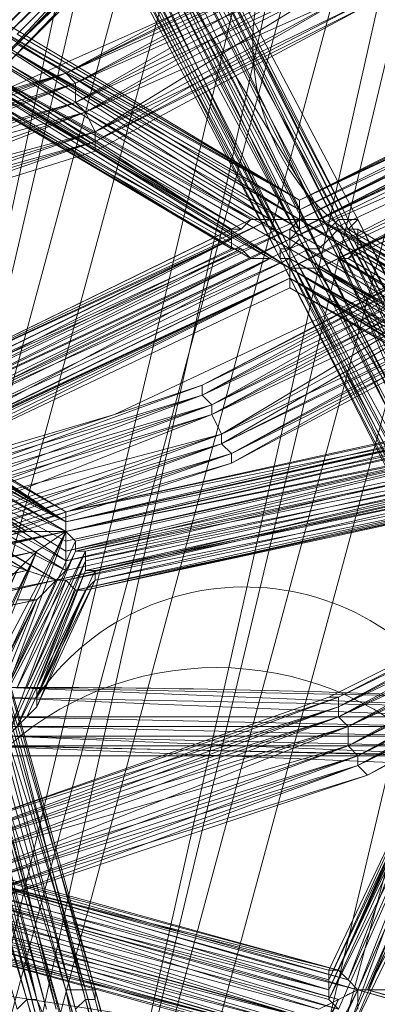
# Model space of a CAD drawing. Units: millimetres. Extents: x 269 to 47887, y -5561 to 2906.
# Drawn here: x 43322 to 43417, y -647 to -386 of the extents above; entities that cross this region are included whole.
import ezdxf

# ---------------------------------------------------------------- set-up
doc = ezdxf.new("R2010")
doc.units = ezdxf.units.MM
doc.header["$MEASUREMENT"] = 0
doc.linetypes.add('PDF_IMPORT', pattern=[1, 0.8, -0.2])
doc.layers.add('МАФЫ НАШИ', color=7, linetype='Continuous', lineweight=25)

# ---------------------------------------------------------------- blocks, each defined once
blk = doc.blocks.new('прьлг6')
at = {"layer": 'МАФЫ НАШИ', "lineweight": 13}
for points in [[(36212.65, 5535.62), (36315.81, 5538.2), (36416.4, 5556.26), (36511.82, 5589.78), (36514.4, 5589.78), (36604.67, 5636.21), (36687.2, 5698.11), (36687.2, 5695.53), (36761.99, 5767.74), (36821.31, 5850.27), (36823.89, 5850.27), (36870.31, 5940.54), (36872.89, 5940.54), (36906.42, 6038.54), (36927.05, 6139.13), (36932.21, 6242.29)], [(36761.99, 5767.74), (36687.2, 5698.11), (36761.99, 5767.74), (36687.2, 5695.53), (36687.2, 5698.11), (36604.67, 5636.21), (36687.2, 5695.53), (36604.67, 5636.21), (36511.82, 5589.78), (36604.67, 5636.21), (36514.4, 5589.78), (36511.82, 5589.78), (36416.4, 5556.26), (36514.4, 5589.78), (36416.4, 5556.26), (36315.81, 5538.2), (36416.4, 5556.26), (36315.81, 5538.2), (36212.65, 5535.62), (36315.81, 5538.2), (36212.65, 5535.62)], [(36692.36, 5827.06), (36630.46, 5765.16), (36682.04, 5816.74), (36614.99, 5754.85), (36630.46, 5765.16), (36558.25, 5713.58), (36614.99, 5754.85), (36537.61, 5703.26), (36558.25, 5713.58), (36478.29, 5672.31), (36537.61, 5703.26), (36455.08, 5664.58), (36478.29, 5672.31), (36393.18, 5643.94), (36455.08, 5664.58), (36367.39, 5638.79), (36393.18, 5643.94), (36305.5, 5628.47), (36367.39, 5638.79), (36277.13, 5625.89), (36305.5, 5628.47), (36215.23, 5625.89), (36277.13, 5625.89), (36186.86, 5628.47)], [(36215.23, 5625.89), (36277.13, 5625.89), (36305.5, 5628.47), (36367.39, 5638.79), (36393.18, 5643.94), (36455.08, 5664.58), (36478.29, 5672.31), (36537.61, 5703.26), (36558.25, 5713.58), (36614.99, 5754.85), (36630.46, 5765.16), (36682.04, 5816.74), (36692.36, 5827.06), (36738.78, 5886.38), (36746.52, 5899.27), (36782.63, 5966.33), (36790.36, 5979.23), (36816.15, 6051.44), (36818.73, 6061.76), (36834.21, 6141.71), (36836.79, 6149.45), (36841.94, 6231.98), (36841.94, 6239.71)], [(36509.24, 5790.95), (36442.19, 5754.85), (36493.77, 5780.64), (36424.13, 5749.69), (36442.19, 5754.85), (36369.97, 5731.63), (36424.13, 5749.69), (36349.34, 5726.48), (36369.97, 5731.63), (36295.18, 5718.74), (36349.34, 5726.48), (36271.97, 5716.16), (36295.18, 5718.74), (36220.39, 5716.16), (36271.97, 5716.16), (36194.59, 5718.74)], [(36220.39, 5716.16), (36271.97, 5716.16), (36295.18, 5718.74), (36349.34, 5726.48), (36369.97, 5731.63), (36424.13, 5749.69), (36442.19, 5754.85), (36493.77, 5780.64), (36509.24, 5790.95), (36558.25, 5824.48), (36571.14, 5834.8), (36614.99, 5876.06), (36625.3, 5888.96), (36663.99, 5937.96), (36671.73, 5948.28), (36702.67, 6005.02), (36707.83, 6015.33), (36728.47, 6077.23), (36733.62, 6084.97), (36746.52, 6152.02), (36746.52, 6159.76), (36749.1, 6229.4), (36751.68, 6237.13)], [(36516.98, 5347.35), (36475.71, 5352.51), (36759.41, 6412.51)], [(36475.71, 5352.51), (36498.93, 5393.77), (36455.08, 5401.51), (36475.71, 5352.51), (36723.31, 6391.88), (36455.08, 5401.51)], [(36707.83, 6384.14), (36431.87, 5360.25), (36671.73, 6363.51), (36707.83, 6384.14), (36656.25, 6355.77), (36431.87, 5360.25), (36413.82, 5406.67), (36671.73, 6363.51)], [(36431.87, 5360.25), (36390.6, 5367.98), (36656.25, 6355.77)], [(36390.6, 5367.98), (36413.82, 5406.67), (36369.97, 5414.41), (36390.6, 5367.98), (36620.14, 6335.14), (36369.97, 5414.41)], [(36620.14, 6335.14), (36413.82, 5406.67)], [(36377.71, 5486.62), (36604.67, 6327.4), (36568.56, 6306.77), (36326.13, 5476.3)], [(36377.71, 5486.62), (36568.56, 6306.77), (36351.92, 5502.1)], [(36377.71, 5486.62), (36553.09, 6299.03), (36323.55, 5453.09), (36326.13, 5574.31), (36553.09, 6299.03), (36516.98, 6278.4), (36326.13, 5574.31), (36326.13, 5476.3), (36323.55, 5453.09), (36323.55, 5432.46), (36553.09, 6299.03)], [(36269.39, 6146.87), (36346.76, 5999.86), (36424.13, 5852.85), (36346.76, 5999.86), (36271.97, 6149.45), (36349.34, 6002.44), (36271.97, 6149.45), (36351.92, 6005.02), (36349.34, 6002.44), (36429.29, 5858.01), (36426.71, 5855.43), (36504.08, 5711), (36501.51, 5708.42), (36578.88, 5566.57), (36576.3, 5563.99), (36653.67, 5422.14)], [(36666.57, 5427.3), (36591.77, 5571.73), (36666.57, 5427.3), (36594.35, 5571.73), (36591.77, 5571.73), (36516.98, 5716.16), (36594.35, 5571.73), (36516.98, 5716.16), (36442.19, 5863.17), (36516.98, 5716.16), (36442.19, 5863.17)], [(36666.57, 5406.67), (36599.51, 5533.04), (36653.67, 5422.14), (36578.88, 5566.57), (36599.51, 5533.04), (36535.03, 5659.42), (36578.88, 5566.57), (36504.08, 5711), (36535.03, 5659.42), (36467.98, 5785.79), (36504.08, 5711), (36429.29, 5858.01)], [(36475.71, 5352.51), (36431.87, 5509.83), (36478.29, 5355.09), (36434.45, 5509.83), (36431.87, 5509.83), (36388.03, 5667.16), (36434.45, 5509.83), (36393.18, 5667.16), (36388.03, 5667.16), (36344.18, 5824.48), (36393.18, 5667.16), (36349.34, 5827.06)], [(36290.02, 6157.18), (36364.81, 6010.18), (36287.44, 6157.18), (36359.66, 6007.6), (36282.28, 6154.6), (36362.23, 6010.18), (36284.86, 6157.18), (36364.81, 6010.18), (36362.23, 6010.18), (36442.19, 5863.17), (36439.61, 5863.17), (36516.98, 5716.16), (36514.4, 5716.16), (36591.77, 5571.73), (36589.19, 5571.73), (36666.57, 5427.3)], [(36449.92, 5473.73), (36434.45, 5509.83), (36411.24, 5610.42), (36393.18, 5667.16), (36372.55, 5749.69), (36349.34, 5827.06), (36336.44, 5888.96), (36305.5, 5986.96), (36297.76, 6030.81), (36336.44, 5888.96), (36313.23, 5989.54), (36357.08, 5829.64), (36336.44, 5888.96), (36372.55, 5749.69), (36357.08, 5829.64), (36398.34, 5669.74), (36372.55, 5749.69), (36411.24, 5610.42), (36398.34, 5669.74), (36442.19, 5512.41), (36411.24, 5610.42), (36449.92, 5473.73), (36442.19, 5512.41), (36486.03, 5357.67)], [(36418.97, 5749.69), (36486.03, 5711), (36418.97, 5749.69)], [(36418.97, 5752.27), (36486.03, 5711), (36486.03, 5713.58), (36418.97, 5752.27)], [(36418.97, 5754.85), (36486.03, 5713.58), (36418.97, 5754.85)], [(36416.4, 5754.85), (36486.03, 5713.58), (36488.61, 5713.58), (36416.4, 5754.85)], [(36416.4, 5757.42), (36488.61, 5713.58), (36491.19, 5716.16), (36416.4, 5757.42)], [(36416.4, 5762.58), (36491.19, 5716.16), (36496.35, 5716.16), (36416.4, 5762.58)], [(36416.4, 5767.74), (36496.35, 5716.16), (36504.08, 5716.16), (36416.4, 5767.74)], [(36421.55, 5767.74), (36504.08, 5716.16), (36504.08, 5721.32), (36421.55, 5767.74), (36504.08, 5721.32), (36609.83, 5770.32), (36504.08, 5716.16), (36614.99, 5770.32), (36509.24, 5716.16), (36614.99, 5767.74)], [(36486.03, 5842.53), (36416.4, 5767.74), (36491.19, 5842.53), (36421.55, 5767.74), (36493.77, 5837.38), (36426.71, 5767.74), (36493.77, 5832.22), (36426.71, 5765.16), (36493.77, 5829.64), (36429.29, 5765.16), (36493.77, 5829.64), (36429.29, 5762.58), (36493.77, 5827.06), (36429.29, 5762.58), (36493.77, 5824.48), (36596.93, 5765.16), (36493.77, 5824.48)], [(36426.71, 5767.74), (36504.08, 5721.32), (36426.71, 5767.74)], [(36426.71, 5765.16), (36504.08, 5721.32), (36426.71, 5765.16)], [(36429.29, 5765.16), (36504.08, 5721.32), (36429.29, 5765.16)], [(36429.29, 5762.58), (36504.08, 5721.32), (36429.29, 5762.58), (36493.77, 5824.48), (36429.29, 5760), (36493.77, 5824.48), (36429.29, 5760), (36493.77, 5824.48), (36426.71, 5757.42), (36493.77, 5824.48), (36426.71, 5757.42), (36493.77, 5827.06), (36421.55, 5754.85), (36491.19, 5829.64), (36416.4, 5754.85)], [(36493.77, 5824.48), (36602.09, 5760), (36599.51, 5760), (36493.77, 5824.48), (36599.51, 5760), (36599.51, 5762.58), (36493.77, 5824.48), (36599.51, 5762.58), (36596.93, 5762.58), (36493.77, 5824.48), (36596.93, 5762.58), (36596.93, 5765.16), (36504.08, 5718.74), (36596.93, 5765.16), (36504.08, 5721.32), (36596.93, 5765.16), (36504.08, 5721.32), (36599.51, 5767.74), (36504.08, 5721.32), (36599.51, 5767.74), (36504.08, 5721.32), (36602.09, 5770.32), (36504.08, 5721.32), (36609.83, 5770.32)], [(36390.6, 5654.26), (36496.35, 5705.84), (36390.6, 5656.84), (36491.19, 5705.84), (36390.6, 5659.42), (36488.61, 5708.42), (36390.6, 5662), (36486.03, 5708.42), (36390.6, 5662), (36486.03, 5711), (36390.6, 5664.58), (36486.03, 5711), (36390.6, 5667.16), (36486.03, 5711), (36486.03, 5708.42), (36418.97, 5749.69)], [(36416.4, 5749.69), (36486.03, 5708.42), (36488.61, 5708.42), (36416.4, 5749.69), (36488.61, 5708.42), (36491.19, 5705.84), (36416.4, 5749.69), (36491.19, 5705.84), (36496.35, 5705.84), (36416.4, 5749.69)], [(36416.4, 5754.85), (36496.35, 5705.84), (36501.51, 5703.26), (36416.4, 5754.85)], [(36421.55, 5754.85), (36501.51, 5703.26), (36501.51, 5708.42), (36421.55, 5754.85), (36501.51, 5711), (36501.51, 5708.42), (36607.25, 5757.42), (36501.51, 5711), (36602.09, 5760), (36504.08, 5713.58), (36599.51, 5760), (36504.08, 5713.58), (36599.51, 5762.58), (36504.08, 5716.16), (36596.93, 5762.58), (36504.08, 5718.74), (36429.29, 5762.58)], [(36429.29, 5760), (36504.08, 5718.74), (36504.08, 5716.16), (36429.29, 5760), (36504.08, 5716.16), (36504.08, 5713.58), (36426.71, 5757.42), (36504.08, 5713.58), (36501.51, 5711), (36426.71, 5757.42)], [(36501.51, 5708.42), (36403.5, 5662), (36501.51, 5711), (36395.76, 5662), (36501.51, 5713.58), (36390.6, 5664.58)], [(36591.77, 5667.16), (36519.56, 5711), (36519.56, 5708.42), (36591.77, 5667.16), (36591.77, 5664.58), (36519.56, 5708.42), (36591.77, 5664.58), (36591.77, 5662), (36519.56, 5708.42), (36516.98, 5705.84), (36591.77, 5662), (36516.98, 5705.84), (36514.4, 5705.84), (36591.77, 5662), (36591.77, 5659.42), (36514.4, 5705.84), (36509.24, 5703.26), (36614.99, 5754.85), (36509.24, 5703.26), (36614.99, 5757.42), (36501.51, 5703.26), (36607.25, 5757.42)], [(36442.19, 5754.85), (36442.19, 5754.85)], [(36442.19, 5754.85), (36442.19, 5754.85)], [(36444.77, 5752.27), (36444.77, 5752.27)], [(36444.77, 5752.27), (36444.77, 5752.27)], [(36486.03, 5711), (36418.97, 5749.69), (36486.03, 5711)], [(36444.77, 5747.11), (36444.77, 5747.11)], [(36444.77, 5747.11), (36444.77, 5747.11)], [(36447.34, 5744.53), (36447.34, 5744.53)], [(36447.34, 5744.53), (36447.34, 5744.53)], [(36449.92, 5739.37), (36449.92, 5739.37)], [(36449.92, 5736.79), (36449.92, 5736.79)], [(36504.08, 5721.32), (36504.08, 5721.32)], [(36504.08, 5721.32), (36504.08, 5721.32)], [(36504.08, 5721.32), (36504.08, 5721.32)], [(36504.08, 5721.32), (36504.08, 5721.32)], [(36504.08, 5718.74), (36504.08, 5718.74)], [(36504.08, 5718.74), (36504.08, 5718.74)], [(36591.77, 5669.74), (36509.24, 5716.16), (36591.77, 5669.74)], [(36589.19, 5667.16), (36509.24, 5716.16), (36504.08, 5716.16), (36589.19, 5667.16)], [(36581.46, 5667.16), (36442.19, 5636.21), (36581.46, 5667.16), (36442.19, 5633.63), (36442.19, 5636.21), (36406.08, 5654.26)], [(36408.66, 5656.84), (36501.51, 5700.68), (36406.08, 5654.26), (36501.51, 5700.68), (36406.08, 5654.26), (36501.51, 5700.68), (36403.5, 5651.68), (36442.19, 5628.47), (36442.19, 5625.89), (36403.5, 5651.68)], [(36395.76, 5651.68), (36442.19, 5625.89), (36442.19, 5623.31), (36395.76, 5651.68)], [(36390.6, 5649.1), (36442.19, 5623.31), (36439.61, 5620.73), (36390.6, 5649.1)], [(36339.02, 5680.05), (36439.61, 5620.73), (36431.87, 5623.31), (36339.02, 5680.05)], [(36341.6, 5674.89), (36431.87, 5623.31), (36424.13, 5625.89)], [(36504.08, 5716.16), (36390.6, 5664.58), (36504.08, 5716.16)], [(36390.6, 5664.58), (36496.35, 5716.16), (36390.6, 5667.16), (36496.35, 5716.16)], [(36491.19, 5716.16), (36390.6, 5667.16), (36491.19, 5716.16)], [(36501.51, 5713.58), (36504.08, 5716.16), (36581.46, 5667.16), (36501.51, 5713.58), (36501.51, 5711), (36581.46, 5667.16)], [(36573.72, 5667.16), (36501.51, 5711), (36501.51, 5708.42), (36573.72, 5667.16)], [(36571.14, 5667.16), (36501.51, 5708.42), (36501.51, 5705.84), (36571.14, 5667.16)], [(36571.14, 5664.58), (36501.51, 5705.84), (36501.51, 5703.26), (36571.14, 5664.58)], [(36568.56, 5664.58), (36501.51, 5703.26), (36568.56, 5664.58)], [(36568.56, 5662), (36501.51, 5700.68), (36568.56, 5662), (36442.19, 5633.63), (36568.56, 5662), (36442.19, 5633.63), (36568.56, 5659.42), (36442.19, 5631.05), (36571.14, 5659.42), (36442.19, 5628.47), (36573.72, 5656.84), (36442.19, 5625.89), (36581.46, 5654.26), (36442.19, 5623.31)], [(36491.19, 5716.16), (36491.19, 5716.16)], [(36496.35, 5716.16), (36496.35, 5716.16)], [(36504.08, 5716.16), (36504.08, 5716.16)], [(36504.08, 5716.16), (36504.08, 5716.16)], [(36509.24, 5716.16), (36509.24, 5716.16)], [(36514.4, 5716.16), (36514.4, 5716.16)], [(36516.98, 5716.16), (36516.98, 5716.16)], [(36519.56, 5716.16), (36519.56, 5716.16)], [(36488.61, 5713.58), (36390.6, 5667.16), (36488.61, 5713.58)], [(36488.61, 5713.58), (36488.61, 5713.58)], [(36504.08, 5713.58), (36504.08, 5713.58)], [(36511.82, 5713.58), (36511.82, 5713.58)], [(36514.4, 5713.58), (36514.4, 5713.58)], [(36516.98, 5713.58), (36516.98, 5713.58)], [(36501.51, 5711), (36501.51, 5711)], [(36504.08, 5711), (36504.08, 5711)], [(36511.82, 5711), (36511.82, 5711)], [(36519.56, 5711), (36519.56, 5711)], [(36488.61, 5708.42), (36488.61, 5708.42)], [(36498.93, 5708.42), (36498.93, 5708.42)], [(36501.51, 5708.42), (36501.51, 5708.42)], [(36501.51, 5708.42), (36501.51, 5708.42)], [(36506.66, 5708.42), (36506.66, 5708.42)], [(36509.24, 5708.42), (36509.24, 5708.42)], [(36519.56, 5708.42), (36519.56, 5708.42)], [(36426.71, 5633.63), (36431.87, 5633.63), (36341.6, 5687.79)], [(36390.6, 5664.58), (36442.19, 5633.63), (36442.19, 5636.21), (36390.6, 5664.58)], [(36395.76, 5662), (36442.19, 5636.21), (36395.76, 5662)], [(36403.5, 5662), (36442.19, 5636.21), (36442.19, 5638.79), (36403.5, 5662), (36442.19, 5638.79), (36406.08, 5659.42)], [(36403.5, 5662), (36501.51, 5705.84), (36406.08, 5659.42), (36501.51, 5703.26), (36406.08, 5659.42), (36501.51, 5703.26), (36406.08, 5656.84), (36501.51, 5700.68)], [(36496.35, 5705.84), (36390.6, 5649.1), (36501.51, 5703.26), (36390.6, 5649.1), (36501.51, 5700.68), (36395.76, 5651.68), (36501.51, 5700.68), (36403.5, 5651.68), (36501.51, 5698.11), (36403.5, 5651.68), (36501.51, 5698.11)], [(36491.19, 5705.84), (36491.19, 5705.84)], [(36496.35, 5705.84), (36496.35, 5705.84)], [(36498.93, 5705.84), (36498.93, 5705.84)], [(36501.51, 5705.84), (36501.51, 5705.84)], [(36514.4, 5705.84), (36514.4, 5705.84)], [(36516.98, 5705.84), (36516.98, 5705.84)], [(36591.77, 5659.42), (36509.24, 5703.26), (36591.77, 5656.84)], [(36589.19, 5654.26), (36509.24, 5703.26), (36501.51, 5703.26), (36589.19, 5654.26)], [(36581.46, 5654.26), (36501.51, 5703.26), (36501.51, 5700.68), (36568.56, 5659.42)], [(36568.56, 5662), (36501.51, 5700.68), (36568.56, 5662), (36501.51, 5700.68), (36501.51, 5698.11), (36568.56, 5659.42)], [(36571.14, 5659.42), (36501.51, 5698.11), (36571.14, 5659.42)], [(36573.72, 5656.84), (36501.51, 5698.11), (36501.51, 5700.68), (36573.72, 5656.84)], [(36581.46, 5654.26), (36501.51, 5700.68), (36581.46, 5654.26), (36439.61, 5620.73)], [(36509.24, 5703.26), (36509.24, 5703.26)], [(36501.51, 5700.68), (36501.51, 5700.68)], [(36584.04, 5662), (36442.19, 5633.63), (36589.19, 5667.16), (36442.19, 5633.63), (36589.19, 5667.16), (36736.2, 5698.11), (36589.19, 5667.16), (36738.78, 5698.11), (36589.19, 5667.16), (36738.78, 5698.11), (36594.35, 5664.58), (36731.04, 5692.95), (36594.35, 5662), (36728.47, 5687.79), (36596.93, 5659.42)], [(36486.03, 5651.68), (36568.56, 5695.53), (36486.03, 5651.68)], [(36486.03, 5651.68), (36568.56, 5695.53), (36486.03, 5651.68)], [(36478.29, 5672.31), (36478.29, 5672.31)], [(36478.29, 5672.31), (36478.29, 5672.31)], [(36406.08, 5669.74), (36449.92, 5512.41), (36406.08, 5669.74)], [(36406.08, 5669.74), (36449.92, 5512.41), (36406.08, 5669.74)], [(36406.08, 5669.74), (36449.92, 5509.83), (36406.08, 5669.74)], [(36478.29, 5669.74), (36478.29, 5669.74)], [(36478.29, 5669.74), (36478.29, 5669.74)], [(36480.87, 5667.16), (36480.87, 5667.16)], [(36480.87, 5667.16), (36480.87, 5667.16)], [(36455.08, 5664.58), (36455.08, 5664.58)], [(36480.87, 5664.58), (36480.87, 5664.58)], [(36480.87, 5664.58), (36480.87, 5664.58)], [(36442.19, 5628.47), (36442.19, 5631.05), (36403.5, 5651.68), (36442.19, 5631.05), (36442.19, 5633.63), (36403.5, 5651.68)], [(36406.08, 5654.26), (36442.19, 5633.63), (36406.08, 5654.26), (36442.19, 5633.63), (36444.77, 5631.05), (36426.71, 5592.36), (36444.77, 5628.47), (36444.77, 5631.05), (36584.04, 5662), (36444.77, 5628.47), (36578.88, 5656.84), (36447.34, 5628.47), (36576.3, 5654.26), (36447.34, 5625.89), (36576.3, 5651.68), (36447.34, 5623.31), (36573.72, 5649.1), (36449.92, 5623.31), (36573.72, 5649.1), (36449.92, 5620.73), (36573.72, 5649.1)], [(36442.19, 5636.21), (36408.66, 5656.84), (36406.08, 5656.84), (36442.19, 5636.21), (36406.08, 5656.84), (36406.08, 5659.42), (36442.19, 5636.21), (36406.08, 5659.42), (36442.19, 5636.21), (36442.19, 5638.79)], [(36483.45, 5659.42), (36483.45, 5659.42)], [(36483.45, 5659.42), (36483.45, 5659.42)], [(36483.45, 5656.84), (36483.45, 5656.84)], [(36483.45, 5656.84), (36483.45, 5656.84)], [(36486.03, 5654.26), (36486.03, 5654.26)], [(36486.03, 5654.26), (36486.03, 5654.26)], [(36486.03, 5651.68), (36486.03, 5651.68)], [(36442.19, 5638.79), (36442.19, 5638.79)], [(36442.19, 5636.21), (36442.19, 5636.21)], [(36442.19, 5636.21), (36442.19, 5636.21)], [(36442.19, 5636.21), (36442.19, 5636.21)], [(36434.45, 5628.47), (36300.34, 5597.52), (36295.18, 5600.1), (36292.6, 5600.1), (36442.19, 5633.63), (36292.6, 5600.1), (36292.6, 5602.68), (36442.19, 5633.63), (36295.18, 5600.1), (36434.45, 5628.47), (36442.19, 5633.63), (36418.97, 5589.78), (36421.55, 5589.78), (36442.19, 5633.63), (36421.55, 5589.78), (36442.19, 5633.63), (36421.55, 5589.78), (36442.19, 5633.63), (36421.55, 5589.78), (36442.19, 5633.63), (36426.71, 5592.36), (36421.55, 5589.78)], [(36431.87, 5633.63), (36295.18, 5605.26), (36431.87, 5633.63)], [(36442.19, 5633.63), (36442.19, 5633.63)], [(36442.19, 5633.63), (36442.19, 5633.63)], [(36444.77, 5631.05), (36444.77, 5631.05)], [(36393.18, 5545.94), (36424.13, 5615.58), (36393.18, 5545.94), (36393.18, 5548.52), (36426.71, 5618.15), (36393.18, 5548.52), (36426.71, 5618.15), (36426.71, 5620.73), (36393.18, 5548.52), (36426.71, 5620.73), (36429.29, 5623.31), (36393.18, 5548.52), (36395.76, 5548.52), (36429.29, 5623.31), (36434.45, 5628.47), (36395.76, 5548.52), (36398.34, 5548.52), (36434.45, 5628.47), (36418.97, 5589.78)], [(36434.45, 5628.47), (36434.45, 5628.47)], [(36444.77, 5628.47), (36444.77, 5628.47)], [(36449.92, 5623.31), (36449.92, 5623.31)], [(36540.19, 5571.73), (36511.82, 5512.41), (36511.82, 5509.83), (36540.19, 5571.73)], [(36542.77, 5571.73), (36511.82, 5509.83), (36514.4, 5507.25), (36542.77, 5571.73), (36514.4, 5507.25)], [(36516.98, 5502.1), (36542.77, 5571.73), (36547.93, 5571.73), (36516.98, 5502.1)], [(36442.19, 5620.73), (36439.61, 5620.73), (36418.97, 5576.89), (36439.61, 5620.73), (36418.97, 5576.89), (36439.61, 5620.73), (36434.45, 5615.58)], [(36439.61, 5620.73), (36439.61, 5620.73)], [(36442.19, 5620.73), (36442.19, 5620.73)], [(36442.19, 5620.73), (36442.19, 5620.73)], [(36449.92, 5620.73), (36449.92, 5620.73)], [(36449.92, 5620.73), (36449.92, 5620.73)], [(36429.29, 5615.58), (36434.45, 5615.58), (36395.76, 5540.78)], [(36395.76, 5535.62), (36434.45, 5615.58), (36418.97, 5576.89)], [(36444.77, 5618.15), (36444.77, 5618.15)], [(36447.34, 5618.15), (36447.34, 5618.15)], [(36447.34, 5618.15), (36447.34, 5618.15)], [(36614.99, 5618.15), (36522.14, 5569.15), (36614.99, 5618.15)], [(36614.99, 5618.15), (36522.14, 5569.15), (36614.99, 5618.15)], [(36434.45, 5615.58), (36434.45, 5615.58)], [(36547.93, 5584.63), (36421.55, 5589.78), (36553.09, 5587.21), (36426.71, 5592.36), (36550.51, 5589.78)], [(36434.45, 5589.78), (36434.45, 5589.78)], [(36434.45, 5589.78), (36434.45, 5589.78)], [(36434.45, 5589.78), (36434.45, 5589.78)], [(36511.82, 5589.78), (36511.82, 5589.78)], [(36514.4, 5589.78), (36514.4, 5589.78)], [(36514.4, 5589.78), (36514.4, 5589.78)], [(36558.25, 5582.05), (36522.14, 5512.41), (36555.67, 5584.63)], [(36553.09, 5587.21), (36522.14, 5512.41), (36519.56, 5512.41), (36553.09, 5587.21)], [(36547.93, 5584.63), (36519.56, 5512.41), (36516.98, 5514.99), (36547.93, 5584.63)], [(36542.77, 5582.05), (36516.98, 5514.99), (36514.4, 5517.57), (36542.77, 5582.05)], [(36542.77, 5579.47), (36514.4, 5517.57), (36542.77, 5579.47)], [(36540.19, 5576.89), (36514.4, 5517.57), (36511.82, 5517.57), (36540.19, 5576.89), (36511.82, 5517.57), (36511.82, 5514.99), (36540.19, 5574.31)], [(36540.19, 5576.89), (36511.82, 5514.99), (36411.24, 5543.36), (36511.82, 5514.99), (36411.24, 5543.36), (36511.82, 5517.57), (36411.24, 5543.36), (36514.4, 5517.57), (36411.24, 5545.94), (36514.4, 5517.57), (36408.66, 5545.94), (36516.98, 5514.99), (36403.5, 5545.94), (36519.56, 5512.41), (36398.34, 5543.36), (36514.4, 5509.83), (36400.92, 5540.78), (36509.24, 5507.25), (36403.5, 5535.62), (36506.66, 5504.67), (36403.5, 5533.04), (36506.66, 5504.67), (36406.08, 5530.47), (36506.66, 5502.1), (36406.08, 5530.47), (36506.66, 5499.52)], [(36509.24, 5507.25), (36514.4, 5509.83), (36478.29, 5440.2)], [(36480.87, 5437.62), (36514.4, 5509.83), (36519.56, 5512.41), (36480.87, 5437.62)], [(36483.45, 5435.04), (36519.56, 5512.41), (36519.56, 5507.25)], [(36514.4, 5587.21), (36514.4, 5587.21)], [(36514.4, 5587.21), (36514.4, 5587.21)], [(36426.71, 5574.31), (36540.19, 5574.31), (36426.71, 5574.31), (36540.19, 5574.31), (36426.71, 5576.89), (36540.19, 5576.89), (36426.71, 5576.89), (36540.19, 5576.89), (36426.71, 5579.47), (36542.77, 5579.47), (36426.71, 5582.05), (36542.77, 5582.05), (36424.13, 5584.63), (36547.93, 5584.63), (36424.13, 5584.63)], [(36514.4, 5584.63), (36514.4, 5584.63)], [(36514.4, 5584.63), (36514.4, 5584.63)], [(36516.98, 5582.05), (36516.98, 5582.05)], [(36516.98, 5582.05), (36516.98, 5582.05)], [(36527.3, 5512.41), (36522.14, 5512.41)], [(36516.98, 5576.89), (36516.98, 5576.89)], [(36516.98, 5576.89), (36516.98, 5576.89)], [(36411.24, 5543.36), (36511.82, 5512.41), (36411.24, 5540.78), (36511.82, 5512.41), (36411.24, 5538.2), (36511.82, 5509.83), (36411.24, 5538.2), (36514.4, 5507.25), (36408.66, 5535.62), (36516.98, 5502.1), (36403.5, 5533.04), (36516.98, 5499.52), (36398.34, 5530.47), (36514.4, 5496.94), (36400.92, 5527.89), (36509.24, 5496.94), (36403.5, 5525.31), (36506.66, 5496.94), (36403.5, 5525.31), (36506.66, 5499.52), (36406.08, 5525.31), (36506.66, 5499.52), (36406.08, 5527.89), (36506.66, 5499.52), (36406.08, 5527.89)], [(36529.88, 5507.25), (36560.82, 5571.73), (36529.88, 5507.25), (36529.88, 5509.83), (36560.82, 5574.31), (36529.88, 5509.83), (36630.46, 5481.46), (36529.88, 5509.83), (36630.46, 5484.04), (36529.88, 5509.83), (36630.46, 5484.04), (36529.88, 5512.41), (36633.04, 5484.04), (36529.88, 5512.41), (36633.04, 5484.04), (36527.3, 5512.41), (36635.62, 5481.46), (36522.14, 5512.41), (36638.2, 5478.88), (36519.56, 5512.41), (36635.62, 5478.88)], [(36519.56, 5574.31), (36519.56, 5574.31)], [(36519.56, 5574.31), (36519.56, 5574.31)], [(36519.56, 5571.73), (36519.56, 5571.73)], [(36519.56, 5571.73), (36519.56, 5571.73)], [(36522.14, 5569.15), (36421.55, 5535.62), (36522.14, 5569.15)], [(36522.14, 5569.15), (36421.55, 5535.62), (36522.14, 5569.15)], [(36522.14, 5569.15), (36522.14, 5569.15)], [(36418.97, 5326.72), (36287.44, 5311.24), (36418.97, 5329.3), (36349.34, 5409.25), (36287.44, 5311.24), (36349.34, 5409.25), (36413.82, 5432.46), (36346.76, 5409.25), (36413.82, 5432.46), (36421.55, 5437.62), (36707.83, 5393.77), (36847.1, 5445.36), (36421.55, 5437.62), (36382.87, 5517.57), (36847.1, 5445.36), (36847.1, 5383.46)], [(36514.4, 5517.57), (36514.4, 5517.57)], [(36516.98, 5514.99), (36516.98, 5514.99)], [(36449.92, 5512.41), (36493.77, 5357.67), (36449.92, 5512.41)], [(36449.92, 5512.41), (36493.77, 5355.09), (36449.92, 5512.41)], [(36519.56, 5512.41), (36635.62, 5478.88), (36519.56, 5512.41), (36635.62, 5478.88), (36519.56, 5512.41), (36635.62, 5478.88)], [(36522.14, 5512.41), (36522.14, 5512.41)], [(36431.87, 5509.83), (36431.87, 5509.83)], [(36434.45, 5509.83), (36434.45, 5509.83)], [(36447.34, 5509.83), (36447.34, 5509.83)], [(36449.92, 5509.83), (36449.92, 5509.83)]]:
    blk.add_lwpolyline(points, dxfattribs=at)
at = {"layer": 'МАФЫ НАШИ', "linetype": 'PDF_IMPORT', "lineweight": 13}
for points in [[(36253.91, 6170.08), (36261.65, 6170.08), (36522.14, 5202.92)], [(36336.44, 6043.7), (36728.47, 5282.87)], [(36449.92, 5739.37), (36449.92, 5734.21)], [(36486.03, 5713.58), (36486.03, 5708.42)], [(36501.51, 5700.68), (36501.51, 5713.58)], [(36514.4, 5713.58), (36519.56, 5713.58)], [(36501.51, 5703.26), (36501.51, 5698.11)], [(36442.19, 5623.31), (36442.19, 5636.21)], [(36442.19, 5633.63), (36421.55, 5633.63)], [(36447.34, 5628.47), (36447.34, 5623.31)], [(36424.13, 5625.89), (36439.61, 5620.73)], [(36434.45, 5592.36), (36426.71, 5592.36)], [(36429.29, 5582.05), (36434.45, 5587.21)], [(36511.82, 5517.57), (36511.82, 5509.83)], [(36442.19, 5512.41), (36449.92, 5512.41)], [(36509.24, 5507.25), (36519.56, 5512.41)]]:
    blk.add_lwpolyline(points, dxfattribs=at)
at = {"layer": 'МАФЫ НАШИ', "lineweight": 13}
for points in [[(36442.19, 5863.17), (36519.56, 5716.16), (36442.19, 5863.17), (36367.39, 6010.18)], [(36424.13, 5852.85), (36498.93, 5705.84), (36424.13, 5852.85), (36346.76, 5999.86)], [(36439.61, 5863.17), (36434.45, 5860.59), (36514.4, 5716.16)], [(36442.19, 5863.17), (36516.98, 5713.58), (36442.19, 5860.59)], [(36434.45, 5860.59), (36467.98, 5785.79), (36511.82, 5713.58)], [(36439.61, 5860.59), (36511.82, 5711), (36437.03, 5858.01)], [(36442.19, 5860.59), (36514.4, 5713.58), (36439.61, 5860.59)], [(36437.03, 5858.01), (36509.24, 5708.42), (36434.45, 5855.43)], [(36424.13, 5852.85), (36501.51, 5708.42), (36426.71, 5855.43)], [(36429.29, 5855.43), (36501.51, 5705.84), (36426.71, 5852.85)], [(36434.45, 5855.43), (36506.66, 5708.42), (36429.29, 5855.43)], [(36424.13, 5852.85), (36421.55, 5852.85), (36498.93, 5705.84), (36573.72, 5561.41), (36498.93, 5705.84)], [(36421.55, 5852.85), (36498.93, 5708.42), (36424.13, 5852.85)], [(36426.71, 5852.85), (36424.13, 5852.85), (36501.51, 5705.84), (36576.3, 5558.84), (36501.51, 5705.84)], [(36584.04, 5819.32), (36584.04, 5816.74), (36522.14, 5772.9), (36449.92, 5734.21), (36522.14, 5772.9)], [(36584.04, 5816.74), (36584.04, 5819.32), (36522.14, 5772.9), (36449.92, 5736.79), (36522.14, 5772.9)], [(36509.24, 5790.95), (36511.82, 5788.37), (36442.19, 5754.85), (36369.97, 5729.05), (36442.19, 5754.85)], [(36511.82, 5788.37), (36509.24, 5790.95), (36442.19, 5754.85), (36369.97, 5731.63), (36442.19, 5754.85)], [(36511.82, 5785.79), (36442.19, 5754.85), (36511.82, 5788.37)], [(36511.82, 5788.37), (36444.77, 5752.27), (36511.82, 5785.79)], [(36511.82, 5785.79), (36444.77, 5747.11), (36514.4, 5783.22)], [(36514.4, 5783.22), (36444.77, 5752.27), (36511.82, 5785.79)], [(36516.98, 5780.64), (36444.77, 5747.11), (36514.4, 5783.22)], [(36514.4, 5783.22), (36447.34, 5744.53), (36516.98, 5780.64)], [(36516.98, 5775.48), (36447.34, 5744.53), (36516.98, 5780.64)], [(36516.98, 5780.64), (36449.92, 5739.37), (36516.98, 5775.48)], [(36516.98, 5775.48), (36449.92, 5736.79), (36519.56, 5772.9)], [(36519.56, 5772.9), (36449.92, 5739.37), (36516.98, 5775.48)], [(36519.56, 5772.9), (36522.14, 5772.9), (36449.92, 5736.79), (36375.13, 5711), (36449.92, 5736.79)], [(36522.14, 5772.9), (36519.56, 5772.9), (36449.92, 5736.79), (36375.13, 5713.58), (36449.92, 5736.79)], [(36504.08, 5721.32), (36429.29, 5762.58), (36504.08, 5718.74)], [(36426.71, 5757.42), (36504.08, 5713.58), (36429.29, 5760)], [(36444.77, 5752.27), (36369.97, 5729.05), (36442.19, 5754.85)], [(36442.19, 5754.85), (36372.55, 5726.48), (36444.77, 5752.27)], [(36614.99, 5754.85), (36514.4, 5705.84), (36614.99, 5752.27), (36516.98, 5705.84), (36614.99, 5752.27), (36519.56, 5708.42), (36614.99, 5752.27), (36519.56, 5708.42), (36614.99, 5754.85), (36519.56, 5711)], [(36444.77, 5752.27), (36372.55, 5723.9), (36444.77, 5747.11)], [(36444.77, 5747.11), (36372.55, 5726.48), (36444.77, 5752.27)], [(36444.77, 5747.11), (36372.55, 5718.74), (36447.34, 5744.53)], [(36447.34, 5744.53), (36372.55, 5723.9), (36444.77, 5747.11)], [(36449.92, 5739.37), (36372.55, 5718.74), (36447.34, 5744.53)], [(36447.34, 5744.53), (36375.13, 5716.16), (36449.92, 5739.37)], [(36449.92, 5739.37), (36375.13, 5713.58), (36449.92, 5736.79)], [(36449.92, 5736.79), (36375.13, 5716.16), (36449.92, 5739.37)], [(36449.92, 5736.79), (36449.92, 5734.21), (36375.13, 5711)], [(36449.92, 5734.21), (36449.92, 5736.79), (36375.13, 5711)], [(36514.4, 5716.16), (36511.82, 5713.58), (36589.19, 5571.73)], [(36516.98, 5716.16), (36594.35, 5569.15), (36519.56, 5716.16)], [(36519.56, 5716.16), (36591.77, 5569.15), (36516.98, 5713.58)], [(36486.03, 5713.58), (36390.6, 5667.16), (36486.03, 5713.58), (36390.6, 5667.16)], [(36558.25, 5713.58), (36478.29, 5669.74), (36558.25, 5711)], [(36558.25, 5711), (36478.29, 5672.31), (36558.25, 5713.58)], [(36511.82, 5713.58), (36535.03, 5659.42), (36586.62, 5569.15)], [(36514.4, 5713.58), (36589.19, 5563.99), (36511.82, 5711)], [(36516.98, 5713.58), (36591.77, 5566.57), (36514.4, 5713.58)], [(36560.82, 5708.42), (36478.29, 5669.74), (36558.25, 5711)], [(36558.25, 5711), (36480.87, 5667.16), (36560.82, 5708.42)], [(36511.82, 5711), (36584.04, 5563.99), (36509.24, 5708.42)], [(36591.77, 5669.74), (36519.56, 5711), (36591.77, 5667.16)], [(36560.82, 5708.42), (36480.87, 5664.58), (36560.82, 5705.84)], [(36560.82, 5705.84), (36480.87, 5667.16), (36560.82, 5708.42)], [(36498.93, 5705.84), (36498.93, 5708.42), (36573.72, 5561.41), (36648.51, 5419.56), (36573.72, 5561.41)], [(36498.93, 5708.42), (36576.3, 5563.99), (36501.51, 5708.42)], [(36506.66, 5708.42), (36578.88, 5561.41), (36501.51, 5705.84)], [(36509.24, 5708.42), (36581.46, 5561.41), (36506.66, 5708.42)], [(36563.4, 5703.26), (36480.87, 5664.58), (36560.82, 5705.84)], [(36560.82, 5705.84), (36483.45, 5659.42), (36563.4, 5703.26)], [(36501.51, 5705.84), (36573.72, 5558.84), (36498.93, 5705.84)], [(36563.4, 5703.26), (36483.45, 5656.84), (36565.98, 5698.11)], [(36565.98, 5698.11), (36483.45, 5659.42), (36563.4, 5703.26)], [(36501.51, 5703.26), (36568.56, 5664.58), (36501.51, 5700.68)], [(36568.56, 5698.11), (36483.45, 5656.84), (36565.98, 5698.11)], [(36565.98, 5698.11), (36486.03, 5654.26), (36568.56, 5698.11)], [(36568.56, 5698.11), (36486.03, 5651.68), (36568.56, 5695.53)], [(36568.56, 5695.53), (36486.03, 5654.26), (36568.56, 5698.11)], [(36431.87, 5633.63), (36339.02, 5692.95), (36442.19, 5633.63)], [(36478.29, 5672.31), (36393.18, 5641.37), (36478.29, 5669.74)], [(36478.29, 5669.74), (36393.18, 5643.94), (36478.29, 5672.31)], [(36480.87, 5667.16), (36393.18, 5641.37), (36478.29, 5669.74)], [(36478.29, 5669.74), (36395.76, 5638.79), (36480.87, 5667.16)], [(36403.5, 5669.74), (36398.34, 5669.74), (36447.34, 5512.41)], [(36406.08, 5669.74), (36403.5, 5669.74), (36449.92, 5512.41)], [(36403.5, 5667.16), (36406.08, 5669.74), (36447.34, 5509.83)], [(36395.76, 5664.58), (36400.92, 5667.16), (36439.61, 5507.25)], [(36480.87, 5667.16), (36395.76, 5636.21), (36480.87, 5664.58)], [(36480.87, 5664.58), (36395.76, 5638.79), (36480.87, 5667.16)], [(36400.92, 5667.16), (36403.5, 5667.16), (36444.77, 5507.25)], [(36442.19, 5636.21), (36573.72, 5667.16), (36442.19, 5638.79), (36571.14, 5667.16), (36442.19, 5638.79), (36571.14, 5664.58), (36442.19, 5636.21), (36568.56, 5664.58), (36442.19, 5636.21), (36568.56, 5664.58), (36442.19, 5636.21), (36568.56, 5662)], [(36431.87, 5509.83), (36385.45, 5664.58), (36429.29, 5507.25)], [(36390.6, 5664.58), (36393.18, 5664.58), (36434.45, 5504.67)], [(36393.18, 5664.58), (36395.76, 5664.58), (36437.03, 5507.25)], [(36480.87, 5664.58), (36395.76, 5631.05), (36483.45, 5659.42)], [(36483.45, 5659.42), (36395.76, 5636.21), (36480.87, 5664.58)], [(36483.45, 5656.84), (36395.76, 5631.05), (36483.45, 5659.42)], [(36483.45, 5659.42), (36398.34, 5628.47), (36483.45, 5656.84)], [(36483.45, 5656.84), (36398.34, 5625.89), (36486.03, 5654.26)], [(36486.03, 5654.26), (36398.34, 5628.47), (36483.45, 5656.84)], [(36486.03, 5654.26), (36398.34, 5623.31), (36486.03, 5651.68)], [(36486.03, 5651.68), (36398.34, 5625.89), (36486.03, 5654.26)], [(36398.34, 5623.31), (36308.07, 5605.26), (36398.34, 5623.31), (36486.03, 5651.68)], [(36398.34, 5623.31), (36308.07, 5607.84), (36398.34, 5623.31), (36486.03, 5651.68)], [(36514.4, 5587.21), (36604.67, 5636.21), (36514.4, 5589.78)], [(36442.19, 5633.63), (36295.18, 5605.26), (36292.6, 5602.68)], [(36514.4, 5589.78), (36604.67, 5633.63), (36514.4, 5587.21)], [(36514.4, 5584.63), (36604.67, 5633.63), (36514.4, 5587.21)], [(36514.4, 5587.21), (36607.25, 5631.05), (36514.4, 5584.63)], [(36516.98, 5582.05), (36607.25, 5631.05), (36514.4, 5584.63)], [(36514.4, 5584.63), (36609.83, 5628.47), (36516.98, 5582.05)], [(36516.98, 5576.89), (36609.83, 5628.47), (36516.98, 5582.05)], [(36516.98, 5582.05), (36612.41, 5625.89), (36516.98, 5576.89)], [(36519.56, 5574.31), (36612.41, 5625.89), (36516.98, 5576.89)], [(36431.87, 5623.31), (36295.18, 5594.94), (36295.18, 5592.36)], [(36516.98, 5576.89), (36612.41, 5623.31), (36519.56, 5574.31)], [(36519.56, 5571.73), (36612.41, 5623.31), (36519.56, 5574.31)], [(36439.61, 5620.73), (36295.18, 5592.36), (36292.6, 5587.21), (36439.61, 5620.73), (36292.6, 5587.21), (36439.61, 5620.73), (36292.6, 5587.21), (36295.18, 5587.21)], [(36447.34, 5618.15), (36434.45, 5587.21), (36449.92, 5620.73)], [(36439.61, 5620.73), (36442.19, 5620.73), (36439.61, 5620.73), (36442.19, 5620.73)], [(36519.56, 5574.31), (36614.99, 5620.73), (36519.56, 5571.73)], [(36522.14, 5569.15), (36614.99, 5620.73), (36519.56, 5571.73)], [(36519.56, 5571.73), (36614.99, 5618.15), (36522.14, 5569.15)], [(36434.45, 5615.58), (36295.18, 5587.21), (36300.34, 5587.21)], [(36416.4, 5553.68), (36514.4, 5589.78), (36416.4, 5556.26)], [(36416.4, 5556.26), (36514.4, 5587.21), (36416.4, 5553.68)], [(36416.4, 5551.1), (36514.4, 5587.21), (36416.4, 5553.68)], [(36416.4, 5553.68), (36514.4, 5584.63), (36416.4, 5551.1)], [(36418.97, 5548.52), (36514.4, 5584.63), (36416.4, 5551.1)], [(36416.4, 5551.1), (36516.98, 5582.05), (36418.97, 5548.52)], [(36418.97, 5543.36), (36516.98, 5582.05), (36418.97, 5548.52)], [(36418.97, 5548.52), (36516.98, 5576.89), (36418.97, 5543.36)], [(36418.97, 5540.78), (36516.98, 5576.89), (36418.97, 5543.36)], [(36418.97, 5543.36), (36519.56, 5574.31), (36418.97, 5540.78)], [(36421.55, 5538.2), (36519.56, 5574.31), (36418.97, 5540.78)], [(36511.82, 5512.41), (36540.19, 5574.31), (36511.82, 5514.99)], [(36547.93, 5571.73), (36516.98, 5499.52), (36553.09, 5574.31)], [(36418.97, 5540.78), (36519.56, 5571.73), (36421.55, 5538.2)], [(36421.55, 5535.62), (36519.56, 5571.73), (36421.55, 5538.2)], [(36421.55, 5538.2), (36522.14, 5569.15), (36421.55, 5535.62)], [(36447.34, 5512.41), (36442.19, 5512.41), (36488.61, 5357.67)], [(36449.92, 5512.41), (36447.34, 5512.41), (36491.19, 5357.67)], [(36449.92, 5509.83), (36449.92, 5512.41), (36491.19, 5355.09)], [(36444.77, 5507.25), (36447.34, 5509.83), (36486.03, 5352.51)], [(36447.34, 5509.83), (36449.92, 5509.83), (36491.19, 5352.51)]]:
    blk.add_lwpolyline(points, close=True, dxfattribs=at)
blk.add_lwpolyline([(36614.99, 5765.16), (36509.24, 5716.16), (36514.4, 5713.58), (36591.77, 5669.74), (36514.4, 5713.58), (36516.98, 5713.58), (36591.77, 5669.74), (36516.98, 5713.58), (36519.56, 5713.58), (36591.77, 5669.74), (36519.56, 5713.58), (36519.56, 5711), (36591.77, 5669.74), (36519.56, 5711, -1.637656)], format="xyb", close=True, dxfattribs=at)
for points in [[(36591.77, 5662), (36723.31, 5690.37), (36591.77, 5662), (36720.73, 5690.37), (36591.77, 5664.58), (36718.15, 5692.95), (36591.77, 5667.16), (36718.15, 5692.95), (36720.73, 5690.37), (36614.99, 5752.27), (36720.73, 5690.37), (36723.31, 5690.37), (36614.99, 5752.27), (36723.31, 5690.37, 0.302776), (36589.19, 5654.26), (36439.61, 5620.73), (36589.19, 5654.26), (36442.19, 5620.73), (36584.04, 5649.1), (36444.77, 5618.15), (36584.04, 5649.1)], [(36550.51, 5579.47, 0.587076), (36434.45, 5589.78), (36449.92, 5620.73), (36434.45, 5589.78), (36434.45, 5587.21), (36447.34, 5618.15), (36434.45, 5587.21), (36431.87, 5584.63), (36447.34, 5618.15), (36431.87, 5584.63), (36429.29, 5582.05), (36447.34, 5618.15), (36444.77, 5618.15), (36578.88, 5646.52), (36447.34, 5618.15), (36576.3, 5646.52), (36447.34, 5618.15), (36576.3, 5646.52), (36447.34, 5618.15), (36573.72, 5646.52), (36449.92, 5620.73), (36573.72, 5646.52), (36449.92, 5620.73), (36449.92, 5623.31), (36434.45, 5589.78), (36449.92, 5623.31), (36447.34, 5623.31), (36434.45, 5589.78), (36434.45, 5592.36), (36447.34, 5623.31), (36447.34, 5625.89), (36434.45, 5592.36), (36431.87, 5592.36), (36447.34, 5625.89), (36447.34, 5628.47), (36431.87, 5592.36), (36429.29, 5592.36), (36447.34, 5628.47), (36444.77, 5628.47), (36429.29, 5592.36)], [(36426.71, 5592.36, -0.011362), (36547.93, 5589.78)], [(36547.93, 5571.73), (36418.97, 5576.89), (36553.09, 5574.31), (36426.71, 5579.47), (36550.51, 5579.47), (36426.71, 5579.47), (36429.29, 5582.05), (36444.77, 5618.15), (36426.71, 5579.47), (36444.77, 5618.15), (36442.19, 5620.73), (36418.97, 5576.89), (36442.19, 5620.73), (36418.97, 5576.89), (36442.19, 5620.73), (36426.71, 5579.47), (36418.97, 5576.89), (36424.13, 5574.31), (36403.5, 5533.04), (36424.13, 5571.73), (36424.13, 5574.31, -0.401538), (36540.19, 5574.31), (36511.82, 5512.41), (36540.19, 5574.31)], [(36687.2, 5587.21), (36635.62, 5478.88), (36638.2, 5478.88), (36687.2, 5587.21), (36682.04, 5584.63), (36638.2, 5478.88), (36635.62, 5481.46), (36682.04, 5584.63), (36676.88, 5579.47), (36635.62, 5481.46), (36633.04, 5484.04), (36676.88, 5579.47), (36633.04, 5484.04), (36630.46, 5484.04), (36674.3, 5576.89), (36674.3, 5574.31), (36630.46, 5484.04), (36674.3, 5574.31), (36630.46, 5484.04), (36630.46, 5481.46), (36674.3, 5574.31), (36630.46, 5481.46, 0.489084), (36519.56, 5494.36)]]:
    blk.add_lwpolyline(points, format="xyb", dxfattribs=at)

msp = doc.modelspace()

# ---------------------------------------------------------------- block references
at = {"layer": 'МАФЫ НАШИ'}
msp.add_blockref('прьлг6', (6891.98, -6155.27), dxfattribs=at)

doc.saveas('drawing.dxf')
